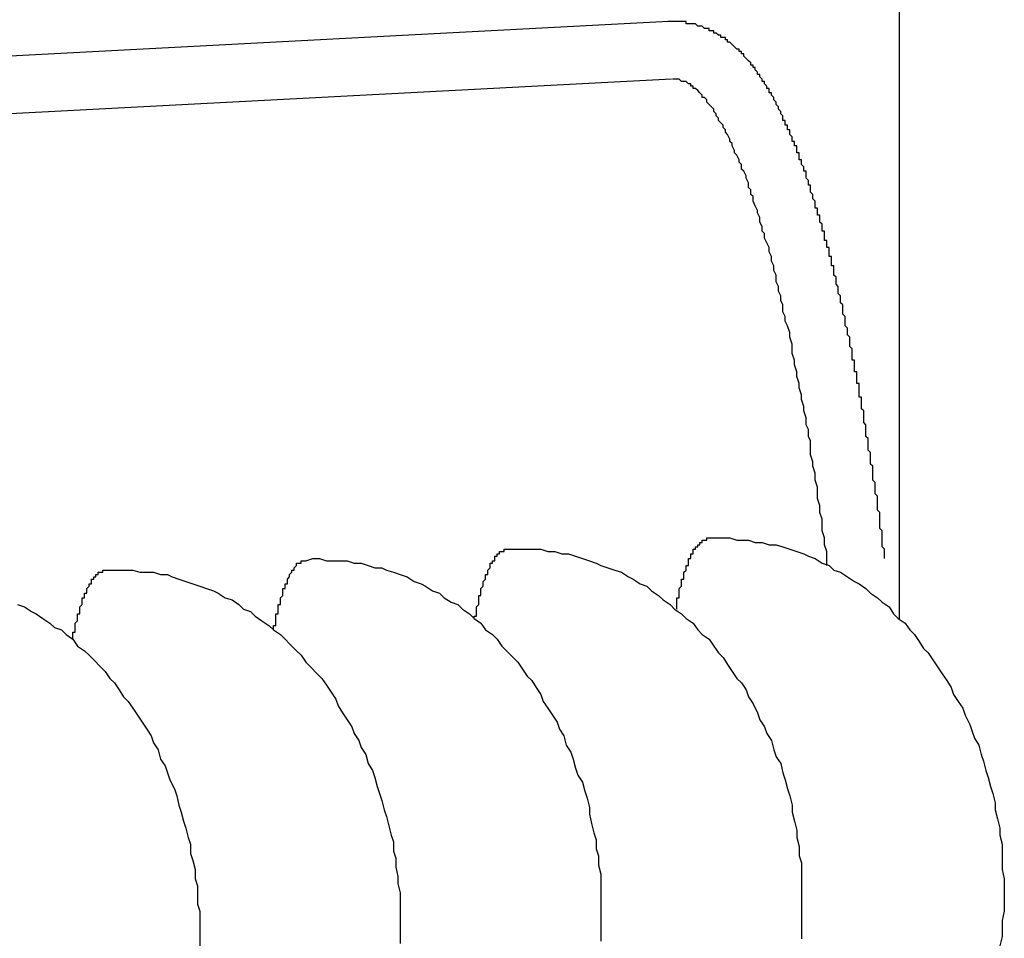
# Model space of a CAD drawing. Extents: x 405 to 9069, y 530 to 6403.
# Drawn here: x 2793 to 2798, y 5429 to 5433 of the extents above; entities that cross this region are included whole.
import ezdxf

# ---------------------------------------------------------------- set-up
doc = ezdxf.new("R2010")
doc.units = 0
doc.header["$LTSCALE"] = 250
doc.layers.add('SJC', color=1, linetype='CONTINUOUS')

msp = doc.modelspace()

# ---------------------------------------------------------------- linework, layer by layer
at = {"layer": 'SJC'}
for p, q in [((2797.12529, 5430.6571), (2797.12529, 5434.38073)), ((2797.12529, 5430.6571), (2797.12529, 5434.37917)), ((2797.12529, 5430.6571), (2797.12529, 5433.88462)), ((2796.12385, 5433.24944), (2788.33086, 5432.84103)), ((2796.13693, 5432.99979), (2788.34395, 5432.59137))]:
    msp.add_line(p, q, dxfattribs=at)
for points in [[(2797.06, 5430.92, 0), (2797.06, 5430.93, 0), (2797.06, 5430.94, 0), (2797.06, 5430.94, 0), (2797.06, 5430.95, 0), (2797.06, 5430.96, 0), (2797.06, 5430.96, 0), (2797.05, 5430.97, 0), (2797.05, 5430.98, 0), (2797.05, 5430.99, 0), (2797.05, 5430.99, 0), (2797.05, 5431, 0), (2797.05, 5431.01, 0), (2797.05, 5431.01, 0), (2797.05, 5431.02, 0), (2797.05, 5431.03, 0), (2797.05, 5431.03, 0), (2797.05, 5431.04, 0), (2797.04, 5431.05, 0), (2797.04, 5431.06, 0), (2797.04, 5431.06, 0), (2797.04, 5431.07, 0), (2797.04, 5431.08, 0), (2797.04, 5431.08, 0), (2797.04, 5431.09, 0), (2797.04, 5431.1, 0), (2797.04, 5431.1, 0), (2797.04, 5431.11, 0), (2797.04, 5431.12, 0), (2797.03, 5431.13, 0), (2797.03, 5431.13, 0), (2797.03, 5431.14, 0), (2797.03, 5431.15, 0), (2797.03, 5431.15, 0), (2797.03, 5431.16, 0), (2797.03, 5431.17, 0), (2797.03, 5431.17, 0), (2797.03, 5431.18, 0), (2797.03, 5431.19, 0), (2797.02, 5431.2, 0), (2797.02, 5431.2, 0), (2797.02, 5431.21, 0), (2797.02, 5431.22, 0), (2797.02, 5431.22, 0), (2797.02, 5431.23, 0), (2797.02, 5431.24, 0), (2797.02, 5431.24, 0), (2797.02, 5431.25, 0), (2797.01, 5431.26, 0), (2797.01, 5431.26, 0), (2797.01, 5431.27, 0), (2797.01, 5431.28, 0), (2797.01, 5431.29, 0), (2797.01, 5431.29, 0), (2797.01, 5431.3, 0), (2797.01, 5431.31, 0), (2797.01, 5431.31, 0), (2797.01, 5431.32, 0), (2797, 5431.33, 0), (2797, 5431.33, 0), (2797, 5431.34, 0), (2797, 5431.35, 0), (2797, 5431.35, 0), (2797, 5431.36, 0), (2797, 5431.37, 0), (2797, 5431.37, 0), (2797, 5431.38, 0), (2796.99, 5431.39, 0), (2796.99, 5431.4, 0), (2796.99, 5431.4, 0), (2796.99, 5431.41, 0), (2796.99, 5431.42, 0), (2796.99, 5431.42, 0), (2796.99, 5431.43, 0), (2796.99, 5431.44, 0), (2796.99, 5431.44, 0), (2796.98, 5431.45, 0), (2796.98, 5431.46, 0), (2796.98, 5431.46, 0), (2796.98, 5431.47, 0), (2796.98, 5431.48, 0), (2796.98, 5431.48, 0), (2796.98, 5431.49, 0), (2796.98, 5431.5, 0), (2796.98, 5431.5, 0), (2796.97, 5431.51, 0), (2796.97, 5431.52, 0), (2796.97, 5431.52, 0), (2796.97, 5431.53, 0), (2796.97, 5431.54, 0), (2796.97, 5431.54, 0), (2796.97, 5431.55, 0), (2796.97, 5431.56, 0), (2796.97, 5431.56, 0), (2796.96, 5431.57, 0), (2796.96, 5431.58, 0), (2796.96, 5431.58, 0), (2796.96, 5431.59, 0), (2796.96, 5431.6, 0), (2796.96, 5431.6, 0), (2796.96, 5431.61, 0), (2796.96, 5431.62, 0), (2796.95, 5431.62, 0), (2796.95, 5431.63, 0), (2796.95, 5431.64, 0), (2796.95, 5431.64, 0), (2796.95, 5431.65, 0), (2796.95, 5431.66, 0), (2796.95, 5431.66, 0), (2796.95, 5431.67, 0), (2796.95, 5431.68, 0), (2796.94, 5431.68, 0), (2796.94, 5431.69, 0), (2796.94, 5431.69, 0), (2796.94, 5431.7, 0), (2796.94, 5431.71, 0), (2796.94, 5431.71, 0), (2796.94, 5431.72, 0), (2796.94, 5431.73, 0), (2796.93, 5431.73, 0), (2796.93, 5431.74, 0), (2796.93, 5431.75, 0), (2796.93, 5431.75, 0), (2796.93, 5431.76, 0), (2796.93, 5431.77, 0), (2796.93, 5431.77, 0), (2796.93, 5431.78, 0), (2796.92, 5431.78, 0), (2796.92, 5431.79, 0), (2796.92, 5431.8, 0), (2796.92, 5431.8, 0), (2796.92, 5431.81, 0), (2796.92, 5431.82, 0), (2796.92, 5431.82, 0), (2796.92, 5431.83, 0), (2796.91, 5431.84, 0), (2796.91, 5431.84, 0), (2796.91, 5431.85, 0), (2796.91, 5431.85, 0), (2796.91, 5431.86, 0), (2796.91, 5431.87, 0), (2796.91, 5431.87, 0), (2796.91, 5431.88, 0), (2796.9, 5431.89, 0), (2796.9, 5431.89, 0), (2796.9, 5431.9, 0), (2796.9, 5431.9, 0), (2796.9, 5431.91, 0), (2796.9, 5431.92, 0), (2796.9, 5431.92, 0), (2796.89, 5431.93, 0), (2796.89, 5431.94, 0), (2796.89, 5431.94, 0), (2796.89, 5431.95, 0), (2796.89, 5431.95, 0), (2796.89, 5431.96, 0), (2796.89, 5431.97, 0), (2796.89, 5431.97, 0), (2796.88, 5431.98, 0), (2796.88, 5431.98, 0), (2796.88, 5431.99, 0), (2796.88, 5432, 0), (2796.88, 5432, 0), (2796.88, 5432.01, 0), (2796.88, 5432.01, 0), (2796.88, 5432.02, 0), (2796.87, 5432.03, 0), (2796.87, 5432.03, 0), (2796.87, 5432.04, 0), (2796.87, 5432.04, 0), (2796.87, 5432.05, 0), (2796.87, 5432.06, 0), (2796.87, 5432.06, 0), (2796.86, 5432.07, 0), (2796.86, 5432.07, 0), (2796.86, 5432.08, 0), (2796.86, 5432.09, 0), (2796.86, 5432.09, 0), (2796.86, 5432.1, 0), (2796.86, 5432.1, 0), (2796.85, 5432.11, 0), (2796.85, 5432.11, 0), (2796.85, 5432.12, 0), (2796.85, 5432.13, 0), (2796.85, 5432.13, 0), (2796.85, 5432.14, 0), (2796.85, 5432.14, 0), (2796.84, 5432.15, 0), (2796.84, 5432.15, 0), (2796.84, 5432.16, 0), (2796.84, 5432.17, 0), (2796.84, 5432.17, 0), (2796.84, 5432.18, 0), (2796.84, 5432.18, 0), (2796.84, 5432.19, 0), (2796.83, 5432.19, 0), (2796.83, 5432.2, 0), (2796.83, 5432.21, 0), (2796.83, 5432.21, 0), (2796.83, 5432.22, 0), (2796.83, 5432.22, 0), (2796.83, 5432.23, 0), (2796.82, 5432.23, 0), (2796.82, 5432.24, 0), (2796.82, 5432.24, 0), (2796.82, 5432.25, 0), (2796.82, 5432.26, 0), (2796.82, 5432.26, 0), (2796.82, 5432.27, 0), (2796.81, 5432.27, 0), (2796.81, 5432.28, 0), (2796.81, 5432.28, 0), (2796.81, 5432.29, 0), (2796.81, 5432.29, 0), (2796.81, 5432.3, 0), (2796.8, 5432.3, 0), (2796.8, 5432.31, 0), (2796.8, 5432.32, 0), (2796.8, 5432.32, 0), (2796.8, 5432.33, 0), (2796.8, 5432.33, 0), (2796.8, 5432.34, 0), (2796.79, 5432.34, 0), (2796.79, 5432.35, 0), (2796.79, 5432.35, 0), (2796.79, 5432.36, 0), (2796.79, 5432.36, 0), (2796.79, 5432.37, 0), (2796.79, 5432.37, 0), (2796.78, 5432.38, 0), (2796.78, 5432.38, 0), (2796.78, 5432.39, 0), (2796.78, 5432.39, 0), (2796.78, 5432.4, 0), (2796.78, 5432.4, 0), (2796.78, 5432.41, 0), (2796.77, 5432.41, 0), (2796.77, 5432.42, 0), (2796.77, 5432.42, 0), (2796.77, 5432.43, 0), (2796.77, 5432.43, 0), (2796.77, 5432.44, 0), (2796.76, 5432.44, 0), (2796.76, 5432.45, 0), (2796.76, 5432.45, 0), (2796.76, 5432.46, 0), (2796.76, 5432.46, 0), (2796.76, 5432.47, 0), (2796.76, 5432.47, 0), (2796.75, 5432.48, 0), (2796.75, 5432.48, 0), (2796.75, 5432.49, 0), (2796.75, 5432.49, 0), (2796.75, 5432.5, 0), (2796.75, 5432.5, 0), (2796.74, 5432.51, 0), (2796.74, 5432.51, 0), (2796.74, 5432.52, 0), (2796.74, 5432.52, 0), (2796.74, 5432.53, 0), (2796.74, 5432.53, 0), (2796.74, 5432.54, 0), (2796.73, 5432.54, 0), (2796.73, 5432.55, 0), (2796.73, 5432.55, 0), (2796.73, 5432.56, 0), (2796.73, 5432.56, 0), (2796.73, 5432.56, 0), (2796.72, 5432.57, 0), (2796.72, 5432.57, 0), (2796.72, 5432.58, 0), (2796.72, 5432.58, 0), (2796.72, 5432.59, 0), (2796.72, 5432.59, 0), (2796.72, 5432.6, 0), (2796.71, 5432.6, 0), (2796.71, 5432.61, 0), (2796.71, 5432.61, 0), (2796.71, 5432.61, 0), (2796.71, 5432.62, 0), (2796.71, 5432.62, 0), (2796.7, 5432.63, 0), (2796.7, 5432.63, 0), (2796.7, 5432.64, 0), (2796.7, 5432.64, 0), (2796.7, 5432.65, 0), (2796.7, 5432.65, 0), (2796.69, 5432.65, 0), (2796.69, 5432.66, 0), (2796.69, 5432.66, 0), (2796.69, 5432.67, 0), (2796.69, 5432.67, 0), (2796.69, 5432.68, 0), (2796.68, 5432.68, 0), (2796.68, 5432.68, 0), (2796.68, 5432.69, 0), (2796.68, 5432.69, 0), (2796.68, 5432.7, 0), (2796.68, 5432.7, 0), (2796.68, 5432.71, 0), (2796.67, 5432.71, 0), (2796.67, 5432.71, 0), (2796.67, 5432.72, 0), (2796.67, 5432.72, 0), (2796.67, 5432.73, 0), (2796.67, 5432.73, 0), (2796.66, 5432.73, 0), (2796.66, 5432.74, 0), (2796.66, 5432.74, 0), (2796.66, 5432.75, 0), (2796.66, 5432.75, 0), (2796.66, 5432.75, 0), (2796.65, 5432.76, 0), (2796.65, 5432.76, 0), (2796.65, 5432.77, 0), (2796.65, 5432.77, 0), (2796.65, 5432.77, 0), (2796.65, 5432.78, 0), (2796.64, 5432.78, 0), (2796.64, 5432.79, 0), (2796.64, 5432.79, 0), (2796.64, 5432.79, 0), (2796.64, 5432.8, 0), (2796.64, 5432.8, 0), (2796.63, 5432.8, 0), (2796.63, 5432.81, 0), (2796.63, 5432.81, 0), (2796.63, 5432.82, 0), (2796.63, 5432.82, 0), (2796.62, 5432.82, 0), (2796.62, 5432.83, 0), (2796.62, 5432.83, 0), (2796.62, 5432.83, 0), (2796.62, 5432.84, 0), (2796.62, 5432.84, 0), (2796.61, 5432.85, 0), (2796.61, 5432.85, 0), (2796.61, 5432.85, 0), (2796.61, 5432.86, 0), (2796.61, 5432.86, 0), (2796.61, 5432.86, 0), (2796.6, 5432.87, 0), (2796.6, 5432.87, 0), (2796.6, 5432.87, 0), (2796.6, 5432.88, 0), (2796.6, 5432.88, 0), (2796.6, 5432.88, 0), (2796.59, 5432.89, 0), (2796.59, 5432.89, 0), (2796.59, 5432.9, 0), (2796.59, 5432.9, 0), (2796.59, 5432.9, 0), (2796.58, 5432.91, 0), (2796.58, 5432.91, 0), (2796.58, 5432.91, 0), (2796.58, 5432.92, 0), (2796.58, 5432.92, 0), (2796.58, 5432.92, 0), (2796.57, 5432.93, 0), (2796.57, 5432.93, 0), (2796.57, 5432.93, 0), (2796.57, 5432.94, 0), (2796.57, 5432.94, 0), (2796.56, 5432.94, 0), (2796.56, 5432.95, 0), (2796.56, 5432.95, 0), (2796.56, 5432.95, 0), (2796.56, 5432.95, 0), (2796.56, 5432.96, 0), (2796.55, 5432.96, 0), (2796.55, 5432.96, 0), (2796.55, 5432.97, 0), (2796.55, 5432.97, 0), (2796.55, 5432.97, 0), (2796.54, 5432.98, 0), (2796.54, 5432.98, 0), (2796.54, 5432.98, 0), (2796.54, 5432.99, 0), (2796.54, 5432.99, 0), (2796.53, 5432.99, 0), (2796.53, 5433, 0), (2796.53, 5433, 0), (2796.53, 5433, 0), (2796.53, 5433, 0), (2796.52, 5433.01, 0), (2796.52, 5433.01, 0), (2796.52, 5433.01, 0), (2796.52, 5433.02, 0), (2796.52, 5433.02, 0), (2796.51, 5433.02, 0), (2796.51, 5433.03, 0), (2796.51, 5433.03, 0), (2796.51, 5433.03, 0), (2796.51, 5433.03, 0), (2796.5, 5433.04, 0), (2796.5, 5433.04, 0), (2796.5, 5433.04, 0), (2796.5, 5433.05, 0), (2796.5, 5433.05, 0), (2796.49, 5433.05, 0), (2796.49, 5433.05, 0), (2796.49, 5433.06, 0), (2796.49, 5433.06, 0), (2796.48, 5433.06, 0), (2796.48, 5433.06, 0), (2796.48, 5433.07, 0), (2796.48, 5433.07, 0), (2796.48, 5433.07, 0), (2796.47, 5433.08, 0), (2796.47, 5433.08, 0), (2796.47, 5433.08, 0), (2796.47, 5433.08, 0), (2796.46, 5433.09, 0), (2796.46, 5433.09, 0), (2796.46, 5433.09, 0), (2796.46, 5433.09, 0), (2796.45, 5433.1, 0), (2796.45, 5433.1, 0), (2796.45, 5433.1, 0), (2796.45, 5433.1, 0), (2796.45, 5433.11, 0), (2796.44, 5433.11, 0), (2796.44, 5433.11, 0), (2796.44, 5433.11, 0), (2796.44, 5433.12, 0), (2796.43, 5433.12, 0), (2796.43, 5433.12, 0), (2796.43, 5433.12, 0), (2796.43, 5433.13, 0), (2796.42, 5433.13, 0), (2796.42, 5433.13, 0), (2796.42, 5433.13, 0), (2796.41, 5433.14, 0), (2796.41, 5433.14, 0), (2796.41, 5433.14, 0), (2796.41, 5433.14, 0), (2796.4, 5433.15, 0), (2796.4, 5433.15, 0), (2796.4, 5433.15, 0), (2796.4, 5433.15, 0), (2796.39, 5433.16, 0), (2796.39, 5433.16, 0), (2796.39, 5433.16, 0), (2796.38, 5433.16, 0), (2796.38, 5433.17, 0), (2796.38, 5433.17, 0), (2796.38, 5433.17, 0), (2796.37, 5433.17, 0), (2796.37, 5433.17, 0), (2796.37, 5433.18, 0), (2796.36, 5433.18, 0), (2796.36, 5433.18, 0), (2796.36, 5433.18, 0), (2796.35, 5433.18, 0), (2796.35, 5433.19, 0), (2796.35, 5433.19, 0), (2796.34, 5433.19, 0), (2796.34, 5433.19, 0), (2796.34, 5433.19, 0), (2796.33, 5433.2, 0), (2796.33, 5433.2, 0), (2796.33, 5433.2, 0), (2796.32, 5433.2, 0), (2796.32, 5433.2, 0), (2796.32, 5433.21, 0), (2796.31, 5433.21, 0), (2796.31, 5433.21, 0), (2796.31, 5433.21, 0), (2796.3, 5433.21, 0), (2796.3, 5433.21, 0), (2796.3, 5433.22, 0), (2796.29, 5433.22, 0), (2796.29, 5433.22, 0), (2796.28, 5433.22, 0), (2796.28, 5433.22, 0), (2796.28, 5433.22, 0), (2796.27, 5433.23, 0), (2796.27, 5433.23, 0), (2796.26, 5433.23, 0), (2796.26, 5433.23, 0), (2796.26, 5433.23, 0), (2796.25, 5433.23, 0), (2796.25, 5433.23, 0), (2796.24, 5433.24, 0), (2796.24, 5433.24, 0), (2796.24, 5433.24, 0), (2796.23, 5433.24, 0), (2796.23, 5433.24, 0), (2796.22, 5433.24, 0), (2796.22, 5433.24, 0), (2796.22, 5433.24, 0), (2796.21, 5433.24, 0), (2796.21, 5433.24, 0), (2796.2, 5433.24, 0), (2796.2, 5433.25, 0), (2796.19, 5433.25, 0), (2796.19, 5433.25, 0), (2796.19, 5433.25, 0), (2796.18, 5433.25, 0), (2796.18, 5433.25, 0), (2796.17, 5433.25, 0), (2796.17, 5433.25, 0), (2796.16, 5433.25, 0), (2796.16, 5433.25, 0), (2796.15, 5433.25, 0), (2796.15, 5433.25, 0), (2796.15, 5433.25, 0), (2796.14, 5433.25, 0), (2796.14, 5433.25, 0), (2796.13, 5433.25, 0), (2796.13, 5433.25, 0), (2796.12, 5433.25, 0)], [(2796.81, 5430.89, 0), (2796.81, 5430.92, 0), (2796.81, 5430.95, 0), (2796.8, 5430.98, 0), (2796.8, 5431.01, 0), (2796.79, 5431.04, 0), (2796.79, 5431.06, 0), (2796.79, 5431.09, 0), (2796.78, 5431.12, 0), (2796.78, 5431.15, 0), (2796.77, 5431.18, 0), (2796.77, 5431.21, 0), (2796.77, 5431.23, 0), (2796.76, 5431.26, 0), (2796.76, 5431.29, 0), (2796.75, 5431.32, 0), (2796.75, 5431.34, 0), (2796.74, 5431.37, 0), (2796.74, 5431.4, 0), (2796.74, 5431.43, 0), (2796.73, 5431.45, 0), (2796.73, 5431.48, 0), (2796.72, 5431.5, 0), (2796.72, 5431.53, 0), (2796.71, 5431.56, 0), (2796.71, 5431.58, 0), (2796.7, 5431.61, 0), (2796.7, 5431.63, 0), (2796.69, 5431.66, 0), (2796.69, 5431.68, 0), (2796.68, 5431.71, 0), (2796.68, 5431.73, 0), (2796.67, 5431.76, 0), (2796.67, 5431.78, 0), (2796.66, 5431.81, 0), (2796.66, 5431.83, 0), (2796.66, 5431.85, 0), (2796.65, 5431.88, 0), (2796.65, 5431.9, 0), (2796.64, 5431.93, 0), (2796.63, 5431.95, 0), (2796.63, 5431.97, 0), (2796.62, 5431.99, 0), (2796.62, 5432.02, 0), (2796.61, 5432.04, 0), (2796.61, 5432.06, 0), (2796.6, 5432.08, 0), (2796.6, 5432.1, 0), (2796.59, 5432.12, 0), (2796.59, 5432.15, 0), (2796.58, 5432.17, 0), (2796.58, 5432.19, 0), (2796.57, 5432.21, 0), (2796.57, 5432.23, 0), (2796.56, 5432.25, 0), (2796.56, 5432.27, 0), (2796.55, 5432.29, 0), (2796.54, 5432.31, 0), (2796.54, 5432.33, 0), (2796.53, 5432.34, 0), (2796.53, 5432.36, 0), (2796.52, 5432.38, 0), (2796.52, 5432.4, 0), (2796.51, 5432.42, 0), (2796.51, 5432.43, 0), (2796.5, 5432.45, 0), (2796.49, 5432.47, 0), (2796.49, 5432.49, 0), (2796.48, 5432.5, 0), (2796.48, 5432.52, 0), (2796.47, 5432.53, 0), (2796.47, 5432.55, 0), (2796.46, 5432.57, 0), (2796.46, 5432.58, 0), (2796.45, 5432.6, 0), (2796.44, 5432.61, 0), (2796.44, 5432.63, 0), (2796.43, 5432.64, 0), (2796.43, 5432.65, 0), (2796.42, 5432.67, 0), (2796.41, 5432.68, 0), (2796.41, 5432.69, 0), (2796.4, 5432.71, 0), (2796.4, 5432.72, 0), (2796.39, 5432.73, 0), (2796.39, 5432.74, 0), (2796.38, 5432.76, 0), (2796.37, 5432.77, 0), (2796.37, 5432.78, 0), (2796.36, 5432.79, 0), (2796.36, 5432.8, 0), (2796.35, 5432.81, 0), (2796.34, 5432.82, 0), (2796.34, 5432.83, 0), (2796.33, 5432.84, 0), (2796.33, 5432.85, 0), (2796.32, 5432.86, 0), (2796.32, 5432.87, 0), (2796.31, 5432.88, 0), (2796.3, 5432.89, 0), (2796.3, 5432.89, 0), (2796.29, 5432.9, 0), (2796.29, 5432.91, 0), (2796.28, 5432.92, 0), (2796.27, 5432.92, 0), (2796.27, 5432.93, 0), (2796.26, 5432.94, 0), (2796.26, 5432.94, 0), (2796.25, 5432.95, 0), (2796.25, 5432.95, 0), (2796.24, 5432.96, 0), (2796.23, 5432.96, 0), (2796.23, 5432.97, 0), (2796.22, 5432.97, 0), (2796.22, 5432.98, 0), (2796.21, 5432.98, 0), (2796.21, 5432.98, 0), (2796.2, 5432.99, 0), (2796.19, 5432.99, 0), (2796.19, 5432.99, 0), (2796.18, 5432.99, 0), (2796.18, 5432.99, 0), (2796.17, 5433, 0), (2796.17, 5433, 0), (2796.16, 5433, 0), (2796.15, 5433, 0), (2796.15, 5433, 0), (2796.14, 5433, 0), (2796.14, 5433, 0)], [(2796.16, 5430.7, 0), (2796.16, 5430.71, 0), (2796.16, 5430.71, 0), (2796.16, 5430.72, 0), (2796.16, 5430.72, 0), (2796.16, 5430.72, 0), (2796.16, 5430.73, 0), (2796.16, 5430.73, 0), (2796.16, 5430.74, 0), (2796.16, 5430.74, 0), (2796.16, 5430.75, 0), (2796.16, 5430.75, 0), (2796.17, 5430.75, 0), (2796.17, 5430.76, 0), (2796.17, 5430.76, 0), (2796.17, 5430.77, 0), (2796.17, 5430.77, 0), (2796.17, 5430.77, 0), (2796.17, 5430.78, 0), (2796.17, 5430.78, 0), (2796.17, 5430.79, 0), (2796.17, 5430.79, 0), (2796.17, 5430.79, 0), (2796.18, 5430.8, 0), (2796.18, 5430.8, 0), (2796.18, 5430.81, 0), (2796.18, 5430.81, 0), (2796.18, 5430.81, 0), (2796.18, 5430.82, 0), (2796.18, 5430.82, 0), (2796.18, 5430.82, 0), (2796.18, 5430.83, 0), (2796.18, 5430.83, 0), (2796.19, 5430.83, 0), (2796.19, 5430.84, 0), (2796.19, 5430.84, 0), (2796.19, 5430.84, 0), (2796.19, 5430.85, 0), (2796.19, 5430.85, 0), (2796.19, 5430.85, 0), (2796.19, 5430.86, 0), (2796.19, 5430.86, 0), (2796.19, 5430.86, 0), (2796.2, 5430.87, 0), (2796.2, 5430.87, 0), (2796.2, 5430.87, 0), (2796.2, 5430.88, 0), (2796.2, 5430.88, 0), (2796.2, 5430.88, 0), (2796.2, 5430.89, 0), (2796.2, 5430.89, 0), (2796.2, 5430.89, 0), (2796.21, 5430.89, 0), (2796.21, 5430.9, 0), (2796.21, 5430.9, 0), (2796.21, 5430.9, 0), (2796.21, 5430.91, 0), (2796.21, 5430.91, 0), (2796.21, 5430.91, 0), (2796.21, 5430.91, 0), (2796.21, 5430.92, 0), (2796.22, 5430.92, 0), (2796.22, 5430.92, 0), (2796.22, 5430.92, 0), (2796.22, 5430.93, 0), (2796.22, 5430.93, 0), (2796.22, 5430.93, 0), (2796.22, 5430.93, 0), (2796.22, 5430.93, 0), (2796.22, 5430.94, 0), (2796.23, 5430.94, 0), (2796.23, 5430.94, 0), (2796.23, 5430.94, 0), (2796.23, 5430.95, 0), (2796.23, 5430.95, 0), (2796.23, 5430.95, 0), (2796.23, 5430.95, 0), (2796.23, 5430.95, 0), (2796.23, 5430.96, 0), (2796.24, 5430.96, 0), (2796.24, 5430.96, 0), (2796.24, 5430.96, 0), (2796.24, 5430.96, 0), (2796.24, 5430.96, 0), (2796.24, 5430.97, 0), (2796.24, 5430.97, 0), (2796.24, 5430.97, 0), (2796.25, 5430.97, 0), (2796.25, 5430.97, 0), (2796.25, 5430.97, 0), (2796.25, 5430.98, 0), (2796.25, 5430.98, 0), (2796.25, 5430.98, 0), (2796.25, 5430.98, 0), (2796.25, 5430.98, 0), (2796.26, 5430.98, 0), (2796.26, 5430.98, 0), (2796.26, 5430.99, 0), (2796.26, 5430.99, 0), (2796.26, 5430.99, 0), (2796.26, 5430.99, 0), (2796.26, 5430.99, 0), (2796.26, 5430.99, 0), (2796.27, 5430.99, 0), (2796.27, 5430.99, 0), (2796.27, 5430.99, 0), (2796.27, 5430.99, 0), (2796.27, 5431, 0), (2796.27, 5431, 0), (2796.27, 5431, 0), (2796.27, 5431, 0), (2796.28, 5431, 0), (2796.28, 5431, 0), (2796.28, 5431, 0), (2796.28, 5431, 0), (2796.28, 5431, 0), (2796.28, 5431, 0), (2796.28, 5431, 0), (2796.28, 5431, 0), (2796.29, 5431, 0), (2796.29, 5431, 0), (2796.29, 5431, 0), (2796.29, 5431, 0), (2796.29, 5431, 0), (2796.29, 5431, 0), (2796.29, 5431.01, 0), (2796.3, 5431.01, 0), (2796.3, 5431.01, 0), (2796.3, 5431.01, 0)], [(2796.3, 5431.01, 0), (2796.33, 5431.01, 0), (2796.36, 5431.01, 0), (2796.39, 5431.01, 0), (2796.42, 5431, 0), (2796.45, 5431, 0), (2796.47, 5431, 0), (2796.5, 5430.99, 0), (2796.53, 5430.99, 0), (2796.56, 5430.98, 0), (2796.59, 5430.98, 0), (2796.62, 5430.97, 0), (2796.65, 5430.96, 0), (2796.68, 5430.95, 0), (2796.71, 5430.94, 0), (2796.73, 5430.93, 0), (2796.76, 5430.92, 0), (2796.79, 5430.9, 0), (2796.82, 5430.89, 0), (2796.84, 5430.87, 0), (2796.87, 5430.86, 0), (2796.9, 5430.84, 0), (2796.93, 5430.82, 0), (2796.95, 5430.81, 0), (2796.98, 5430.79, 0), (2797, 5430.77, 0), (2797.03, 5430.75, 0), (2797.05, 5430.73, 0), (2797.08, 5430.71, 0), (2797.1, 5430.68, 0), (2797.12, 5430.66, 0), (2797.15, 5430.64, 0), (2797.17, 5430.61, 0), (2797.19, 5430.59, 0), (2797.21, 5430.56, 0), (2797.23, 5430.53, 0), (2797.25, 5430.51, 0), (2797.27, 5430.48, 0), (2797.29, 5430.45, 0), (2797.31, 5430.42, 0), (2797.33, 5430.39, 0), (2797.35, 5430.36, 0), (2797.36, 5430.33, 0), (2797.38, 5430.3, 0), (2797.4, 5430.27, 0), (2797.41, 5430.24, 0), (2797.43, 5430.2, 0), (2797.44, 5430.17, 0), (2797.45, 5430.14, 0), (2797.47, 5430.11, 0), (2797.48, 5430.07, 0), (2797.49, 5430.04, 0), (2797.5, 5430, 0), (2797.51, 5429.97, 0), (2797.52, 5429.93, 0), (2797.53, 5429.9, 0), (2797.54, 5429.86, 0), (2797.54, 5429.83, 0), (2797.55, 5429.79, 0), (2797.56, 5429.75, 0), (2797.56, 5429.72, 0), (2797.57, 5429.68, 0), (2797.57, 5429.64, 0), (2797.57, 5429.61, 0), (2797.57, 5429.57, 0), (2797.58, 5429.53, 0), (2797.58, 5429.5, 0), (2797.58, 5429.46, 0), (2797.58, 5429.42, 0), (2797.58, 5429.39, 0), (2797.57, 5429.35, 0), (2797.57, 5429.31, 0), (2797.57, 5429.28, 0), (2797.56, 5429.24, 0)], [(2795.28, 5430.66, 0), (2795.28, 5430.66, 0), (2795.28, 5430.67, 0), (2795.29, 5430.67, 0), (2795.29, 5430.67, 0), (2795.29, 5430.68, 0), (2795.29, 5430.68, 0), (2795.29, 5430.69, 0), (2795.29, 5430.69, 0), (2795.29, 5430.7, 0), (2795.29, 5430.7, 0), (2795.29, 5430.7, 0), (2795.29, 5430.71, 0), (2795.29, 5430.71, 0), (2795.3, 5430.72, 0), (2795.3, 5430.72, 0), (2795.3, 5430.72, 0), (2795.3, 5430.73, 0), (2795.3, 5430.73, 0), (2795.3, 5430.74, 0), (2795.3, 5430.74, 0), (2795.3, 5430.74, 0), (2795.3, 5430.75, 0), (2795.3, 5430.75, 0), (2795.3, 5430.76, 0), (2795.31, 5430.76, 0), (2795.31, 5430.76, 0), (2795.31, 5430.77, 0), (2795.31, 5430.77, 0), (2795.31, 5430.77, 0), (2795.31, 5430.78, 0), (2795.31, 5430.78, 0), (2795.31, 5430.78, 0), (2795.31, 5430.79, 0), (2795.31, 5430.79, 0), (2795.32, 5430.8, 0), (2795.32, 5430.8, 0), (2795.32, 5430.8, 0), (2795.32, 5430.81, 0), (2795.32, 5430.81, 0), (2795.32, 5430.81, 0), (2795.32, 5430.82, 0), (2795.32, 5430.82, 0), (2795.32, 5430.82, 0), (2795.32, 5430.82, 0), (2795.33, 5430.83, 0), (2795.33, 5430.83, 0), (2795.33, 5430.83, 0), (2795.33, 5430.84, 0), (2795.33, 5430.84, 0), (2795.33, 5430.84, 0), (2795.33, 5430.85, 0), (2795.33, 5430.85, 0), (2795.33, 5430.85, 0), (2795.34, 5430.85, 0), (2795.34, 5430.86, 0), (2795.34, 5430.86, 0), (2795.34, 5430.86, 0), (2795.34, 5430.86, 0), (2795.34, 5430.87, 0), (2795.34, 5430.87, 0), (2795.34, 5430.87, 0), (2795.34, 5430.87, 0), (2795.35, 5430.88, 0), (2795.35, 5430.88, 0), (2795.35, 5430.88, 0), (2795.35, 5430.88, 0), (2795.35, 5430.89, 0), (2795.35, 5430.89, 0), (2795.35, 5430.89, 0), (2795.35, 5430.89, 0), (2795.35, 5430.9, 0), (2795.36, 5430.9, 0), (2795.36, 5430.9, 0), (2795.36, 5430.9, 0), (2795.36, 5430.9, 0), (2795.36, 5430.91, 0), (2795.36, 5430.91, 0), (2795.36, 5430.91, 0), (2795.36, 5430.91, 0), (2795.37, 5430.91, 0), (2795.37, 5430.92, 0), (2795.37, 5430.92, 0), (2795.37, 5430.92, 0), (2795.37, 5430.92, 0), (2795.37, 5430.92, 0), (2795.37, 5430.92, 0), (2795.37, 5430.93, 0), (2795.37, 5430.93, 0), (2795.38, 5430.93, 0), (2795.38, 5430.93, 0), (2795.38, 5430.93, 0), (2795.38, 5430.93, 0), (2795.38, 5430.93, 0), (2795.38, 5430.94, 0), (2795.38, 5430.94, 0), (2795.38, 5430.94, 0), (2795.39, 5430.94, 0), (2795.39, 5430.94, 0), (2795.39, 5430.94, 0), (2795.39, 5430.94, 0), (2795.39, 5430.94, 0), (2795.39, 5430.95, 0), (2795.39, 5430.95, 0), (2795.39, 5430.95, 0), (2795.4, 5430.95, 0), (2795.4, 5430.95, 0), (2795.4, 5430.95, 0), (2795.4, 5430.95, 0), (2795.4, 5430.95, 0), (2795.4, 5430.95, 0), (2795.4, 5430.95, 0), (2795.4, 5430.95, 0), (2795.41, 5430.95, 0), (2795.41, 5430.96, 0), (2795.41, 5430.96, 0), (2795.41, 5430.96, 0), (2795.41, 5430.96, 0), (2795.41, 5430.96, 0), (2795.41, 5430.96, 0), (2795.42, 5430.96, 0), (2795.42, 5430.96, 0), (2795.42, 5430.96, 0), (2795.42, 5430.96, 0), (2795.42, 5430.96, 0), (2795.42, 5430.96, 0), (2795.42, 5430.96, 0), (2795.42, 5430.96, 0), (2795.43, 5430.96, 0)], [(2795.43, 5430.96, 0), (2795.46, 5430.96, 0), (2795.48, 5430.96, 0), (2795.51, 5430.96, 0), (2795.54, 5430.96, 0), (2795.57, 5430.96, 0), (2795.6, 5430.95, 0), (2795.63, 5430.95, 0), (2795.66, 5430.94, 0), (2795.69, 5430.94, 0), (2795.72, 5430.93, 0), (2795.75, 5430.92, 0), (2795.78, 5430.91, 0), (2795.81, 5430.9, 0), (2795.83, 5430.89, 0), (2795.86, 5430.88, 0), (2795.89, 5430.87, 0), (2795.92, 5430.86, 0), (2795.95, 5430.84, 0), (2795.97, 5430.83, 0), (2796, 5430.81, 0), (2796.03, 5430.8, 0), (2796.05, 5430.78, 0), (2796.08, 5430.76, 0), (2796.1, 5430.74, 0), (2796.13, 5430.72, 0), (2796.15, 5430.7, 0), (2796.18, 5430.68, 0), (2796.2, 5430.66, 0), (2796.23, 5430.64, 0), (2796.25, 5430.61, 0), (2796.27, 5430.59, 0), (2796.3, 5430.57, 0), (2796.32, 5430.54, 0), (2796.34, 5430.51, 0), (2796.36, 5430.49, 0), (2796.38, 5430.46, 0), (2796.4, 5430.43, 0), (2796.42, 5430.4, 0), (2796.44, 5430.38, 0), (2796.46, 5430.35, 0), (2796.47, 5430.32, 0), (2796.49, 5430.29, 0), (2796.51, 5430.25, 0), (2796.52, 5430.22, 0), (2796.54, 5430.19, 0), (2796.55, 5430.16, 0), (2796.57, 5430.13, 0), (2796.58, 5430.09, 0), (2796.59, 5430.06, 0), (2796.61, 5430.03, 0), (2796.62, 5429.99, 0), (2796.63, 5429.96, 0), (2796.64, 5429.92, 0), (2796.65, 5429.89, 0), (2796.66, 5429.85, 0), (2796.66, 5429.82, 0), (2796.67, 5429.78, 0), (2796.68, 5429.74, 0), (2796.68, 5429.71, 0), (2796.69, 5429.67, 0), (2796.69, 5429.63, 0), (2796.7, 5429.6, 0), (2796.7, 5429.56, 0), (2796.7, 5429.52, 0), (2796.7, 5429.49, 0), (2796.7, 5429.45, 0), (2796.7, 5429.41, 0), (2796.7, 5429.38, 0), (2796.7, 5429.34, 0), (2796.7, 5429.3, 0), (2796.7, 5429.27, 0)], [(2794.55, 5430.91, 0), (2794.58, 5430.92, 0), (2794.61, 5430.92, 0), (2794.64, 5430.91, 0), (2794.67, 5430.91, 0), (2794.7, 5430.91, 0), (2794.73, 5430.91, 0), (2794.76, 5430.9, 0), (2794.79, 5430.9, 0), (2794.82, 5430.89, 0), (2794.85, 5430.88, 0), (2794.88, 5430.88, 0), (2794.9, 5430.87, 0), (2794.93, 5430.86, 0), (2794.96, 5430.85, 0), (2794.99, 5430.84, 0), (2795.02, 5430.82, 0), (2795.05, 5430.81, 0), (2795.07, 5430.8, 0), (2795.1, 5430.78, 0), (2795.13, 5430.77, 0), (2795.15, 5430.75, 0), (2795.18, 5430.73, 0), (2795.21, 5430.72, 0), (2795.23, 5430.7, 0), (2795.26, 5430.68, 0), (2795.28, 5430.66, 0), (2795.31, 5430.64, 0), (2795.33, 5430.61, 0), (2795.36, 5430.59, 0), (2795.38, 5430.57, 0), (2795.4, 5430.54, 0), (2795.42, 5430.52, 0), (2795.45, 5430.49, 0), (2795.47, 5430.47, 0), (2795.49, 5430.44, 0), (2795.51, 5430.41, 0), (2795.53, 5430.39, 0), (2795.55, 5430.36, 0), (2795.57, 5430.33, 0), (2795.58, 5430.3, 0), (2795.6, 5430.27, 0), (2795.62, 5430.24, 0), (2795.64, 5430.21, 0), (2795.65, 5430.18, 0), (2795.67, 5430.15, 0), (2795.68, 5430.11, 0), (2795.7, 5430.08, 0), (2795.71, 5430.05, 0), (2795.72, 5430.01, 0), (2795.73, 5429.98, 0), (2795.75, 5429.95, 0), (2795.76, 5429.91, 0), (2795.77, 5429.88, 0), (2795.78, 5429.84, 0), (2795.78, 5429.81, 0), (2795.79, 5429.77, 0), (2795.8, 5429.73, 0), (2795.81, 5429.7, 0), (2795.81, 5429.66, 0), (2795.82, 5429.63, 0), (2795.82, 5429.59, 0), (2795.83, 5429.55, 0), (2795.83, 5429.52, 0), (2795.83, 5429.48, 0), (2795.83, 5429.44, 0), (2795.83, 5429.41, 0), (2795.83, 5429.37, 0), (2795.83, 5429.33, 0), (2795.83, 5429.3, 0), (2795.83, 5429.26, 0)], [(2794.41, 5430.61, 0), (2794.41, 5430.62, 0), (2794.41, 5430.62, 0), (2794.41, 5430.62, 0), (2794.41, 5430.63, 0), (2794.42, 5430.63, 0), (2794.42, 5430.64, 0), (2794.42, 5430.64, 0), (2794.42, 5430.65, 0), (2794.42, 5430.65, 0), (2794.42, 5430.65, 0), (2794.42, 5430.66, 0), (2794.42, 5430.66, 0), (2794.42, 5430.67, 0), (2794.42, 5430.67, 0), (2794.42, 5430.67, 0), (2794.42, 5430.68, 0), (2794.43, 5430.68, 0), (2794.43, 5430.69, 0), (2794.43, 5430.69, 0), (2794.43, 5430.69, 0), (2794.43, 5430.7, 0), (2794.43, 5430.7, 0), (2794.43, 5430.71, 0), (2794.43, 5430.71, 0), (2794.43, 5430.71, 0), (2794.43, 5430.72, 0), (2794.44, 5430.72, 0), (2794.44, 5430.72, 0), (2794.44, 5430.73, 0), (2794.44, 5430.73, 0), (2794.44, 5430.74, 0), (2794.44, 5430.74, 0), (2794.44, 5430.74, 0), (2794.44, 5430.75, 0), (2794.44, 5430.75, 0), (2794.44, 5430.75, 0), (2794.45, 5430.76, 0), (2794.45, 5430.76, 0), (2794.45, 5430.76, 0), (2794.45, 5430.77, 0), (2794.45, 5430.77, 0), (2794.45, 5430.77, 0), (2794.45, 5430.78, 0), (2794.45, 5430.78, 0), (2794.45, 5430.78, 0), (2794.45, 5430.79, 0), (2794.46, 5430.79, 0), (2794.46, 5430.79, 0), (2794.46, 5430.79, 0), (2794.46, 5430.8, 0), (2794.46, 5430.8, 0), (2794.46, 5430.8, 0), (2794.46, 5430.81, 0), (2794.46, 5430.81, 0), (2794.46, 5430.81, 0), (2794.47, 5430.81, 0), (2794.47, 5430.82, 0), (2794.47, 5430.82, 0), (2794.47, 5430.82, 0), (2794.47, 5430.82, 0), (2794.47, 5430.83, 0), (2794.47, 5430.83, 0), (2794.47, 5430.83, 0), (2794.47, 5430.83, 0), (2794.48, 5430.84, 0), (2794.48, 5430.84, 0), (2794.48, 5430.84, 0), (2794.48, 5430.84, 0), (2794.48, 5430.85, 0), (2794.48, 5430.85, 0), (2794.48, 5430.85, 0), (2794.48, 5430.85, 0), (2794.48, 5430.85, 0), (2794.49, 5430.86, 0), (2794.49, 5430.86, 0), (2794.49, 5430.86, 0), (2794.49, 5430.86, 0), (2794.49, 5430.86, 0), (2794.49, 5430.87, 0), (2794.49, 5430.87, 0), (2794.49, 5430.87, 0), (2794.5, 5430.87, 0), (2794.5, 5430.87, 0), (2794.5, 5430.88, 0), (2794.5, 5430.88, 0), (2794.5, 5430.88, 0), (2794.5, 5430.88, 0), (2794.5, 5430.88, 0), (2794.5, 5430.88, 0), (2794.5, 5430.88, 0), (2794.51, 5430.89, 0), (2794.51, 5430.89, 0), (2794.51, 5430.89, 0), (2794.51, 5430.89, 0), (2794.51, 5430.89, 0), (2794.51, 5430.89, 0), (2794.51, 5430.89, 0), (2794.51, 5430.9, 0), (2794.52, 5430.9, 0), (2794.52, 5430.9, 0), (2794.52, 5430.9, 0), (2794.52, 5430.9, 0), (2794.52, 5430.9, 0), (2794.52, 5430.9, 0), (2794.52, 5430.9, 0), (2794.52, 5430.9, 0), (2794.53, 5430.9, 0), (2794.53, 5430.91, 0), (2794.53, 5430.91, 0), (2794.53, 5430.91, 0), (2794.53, 5430.91, 0), (2794.53, 5430.91, 0), (2794.53, 5430.91, 0), (2794.54, 5430.91, 0), (2794.54, 5430.91, 0), (2794.54, 5430.91, 0), (2794.54, 5430.91, 0), (2794.54, 5430.91, 0), (2794.54, 5430.91, 0), (2794.54, 5430.91, 0), (2794.54, 5430.91, 0), (2794.55, 5430.91, 0), (2794.55, 5430.91, 0), (2794.55, 5430.91, 0), (2794.55, 5430.91, 0), (2794.55, 5430.91, 0), (2794.55, 5430.91, 0), (2794.55, 5430.91, 0)], [(2793.54, 5430.57, 0), (2793.54, 5430.57, 0), (2793.54, 5430.57, 0), (2793.54, 5430.58, 0), (2793.54, 5430.58, 0), (2793.54, 5430.59, 0), (2793.54, 5430.59, 0), (2793.54, 5430.6, 0), (2793.55, 5430.6, 0), (2793.55, 5430.6, 0), (2793.55, 5430.61, 0), (2793.55, 5430.61, 0), (2793.55, 5430.62, 0), (2793.55, 5430.62, 0), (2793.55, 5430.63, 0), (2793.55, 5430.63, 0), (2793.55, 5430.63, 0), (2793.55, 5430.64, 0), (2793.55, 5430.64, 0), (2793.56, 5430.65, 0), (2793.56, 5430.65, 0), (2793.56, 5430.65, 0), (2793.56, 5430.66, 0), (2793.56, 5430.66, 0), (2793.56, 5430.66, 0), (2793.56, 5430.67, 0), (2793.56, 5430.67, 0), (2793.56, 5430.68, 0), (2793.56, 5430.68, 0), (2793.57, 5430.68, 0), (2793.57, 5430.69, 0), (2793.57, 5430.69, 0), (2793.57, 5430.69, 0), (2793.57, 5430.7, 0), (2793.57, 5430.7, 0), (2793.57, 5430.7, 0), (2793.57, 5430.71, 0), (2793.57, 5430.71, 0), (2793.57, 5430.71, 0), (2793.58, 5430.72, 0), (2793.58, 5430.72, 0), (2793.58, 5430.72, 0), (2793.58, 5430.73, 0), (2793.58, 5430.73, 0), (2793.58, 5430.73, 0), (2793.58, 5430.74, 0), (2793.58, 5430.74, 0), (2793.58, 5430.74, 0), (2793.58, 5430.75, 0), (2793.59, 5430.75, 0), (2793.59, 5430.75, 0), (2793.59, 5430.75, 0), (2793.59, 5430.76, 0), (2793.59, 5430.76, 0), (2793.59, 5430.76, 0), (2793.59, 5430.77, 0), (2793.59, 5430.77, 0), (2793.59, 5430.77, 0), (2793.6, 5430.77, 0), (2793.6, 5430.78, 0), (2793.6, 5430.78, 0), (2793.6, 5430.78, 0), (2793.6, 5430.78, 0), (2793.6, 5430.79, 0), (2793.6, 5430.79, 0), (2793.6, 5430.79, 0), (2793.6, 5430.79, 0), (2793.61, 5430.8, 0), (2793.61, 5430.8, 0), (2793.61, 5430.8, 0), (2793.61, 5430.8, 0), (2793.61, 5430.8, 0), (2793.61, 5430.81, 0), (2793.61, 5430.81, 0), (2793.61, 5430.81, 0), (2793.61, 5430.81, 0), (2793.62, 5430.81, 0), (2793.62, 5430.82, 0), (2793.62, 5430.82, 0), (2793.62, 5430.82, 0), (2793.62, 5430.82, 0), (2793.62, 5430.82, 0), (2793.62, 5430.83, 0), (2793.62, 5430.83, 0), (2793.63, 5430.83, 0), (2793.63, 5430.83, 0), (2793.63, 5430.83, 0), (2793.63, 5430.83, 0), (2793.63, 5430.84, 0), (2793.63, 5430.84, 0), (2793.63, 5430.84, 0), (2793.63, 5430.84, 0), (2793.64, 5430.84, 0), (2793.64, 5430.84, 0), (2793.64, 5430.84, 0), (2793.64, 5430.85, 0), (2793.64, 5430.85, 0), (2793.64, 5430.85, 0), (2793.64, 5430.85, 0), (2793.64, 5430.85, 0), (2793.65, 5430.85, 0), (2793.65, 5430.85, 0), (2793.65, 5430.85, 0), (2793.65, 5430.85, 0), (2793.65, 5430.86, 0), (2793.65, 5430.86, 0), (2793.65, 5430.86, 0), (2793.65, 5430.86, 0), (2793.66, 5430.86, 0), (2793.66, 5430.86, 0), (2793.66, 5430.86, 0), (2793.66, 5430.86, 0), (2793.66, 5430.86, 0), (2793.66, 5430.86, 0), (2793.66, 5430.86, 0), (2793.66, 5430.86, 0), (2793.67, 5430.86, 0), (2793.67, 5430.87, 0), (2793.67, 5430.87, 0), (2793.67, 5430.87, 0), (2793.67, 5430.87, 0), (2793.67, 5430.87, 0), (2793.67, 5430.87, 0), (2793.67, 5430.87, 0), (2793.68, 5430.87, 0), (2793.68, 5430.87, 0), (2793.68, 5430.87, 0), (2793.68, 5430.87, 0), (2793.68, 5430.87, 0)], [(2793.68, 5430.87, 0), (2793.71, 5430.87, 0), (2793.74, 5430.87, 0), (2793.77, 5430.87, 0), (2793.8, 5430.87, 0), (2793.83, 5430.86, 0), (2793.86, 5430.86, 0), (2793.89, 5430.86, 0), (2793.92, 5430.85, 0), (2793.95, 5430.85, 0), (2793.97, 5430.84, 0), (2794, 5430.83, 0), (2794.03, 5430.82, 0), (2794.06, 5430.81, 0), (2794.09, 5430.8, 0), (2794.12, 5430.79, 0), (2794.15, 5430.78, 0), (2794.17, 5430.77, 0), (2794.2, 5430.75, 0), (2794.23, 5430.74, 0), (2794.26, 5430.72, 0), (2794.28, 5430.7, 0), (2794.31, 5430.69, 0), (2794.33, 5430.67, 0), (2794.36, 5430.65, 0), (2794.39, 5430.63, 0), (2794.41, 5430.61, 0), (2794.44, 5430.59, 0), (2794.46, 5430.57, 0), (2794.48, 5430.55, 0), (2794.51, 5430.52, 0), (2794.53, 5430.5, 0), (2794.55, 5430.47, 0), (2794.57, 5430.45, 0), (2794.6, 5430.42, 0), (2794.62, 5430.4, 0), (2794.64, 5430.37, 0), (2794.66, 5430.34, 0), (2794.68, 5430.31, 0), (2794.69, 5430.28, 0), (2794.71, 5430.25, 0), (2794.73, 5430.22, 0), (2794.75, 5430.19, 0), (2794.76, 5430.16, 0), (2794.78, 5430.13, 0), (2794.79, 5430.1, 0), (2794.81, 5430.07, 0), (2794.82, 5430.03, 0), (2794.84, 5430, 0), (2794.85, 5429.97, 0), (2794.86, 5429.93, 0), (2794.87, 5429.9, 0), (2794.88, 5429.87, 0), (2794.89, 5429.83, 0), (2794.9, 5429.8, 0), (2794.91, 5429.76, 0), (2794.92, 5429.72, 0), (2794.93, 5429.69, 0), (2794.93, 5429.65, 0), (2794.94, 5429.62, 0), (2794.94, 5429.58, 0), (2794.95, 5429.54, 0), (2794.95, 5429.51, 0), (2794.96, 5429.47, 0), (2794.96, 5429.43, 0), (2794.96, 5429.4, 0), (2794.96, 5429.36, 0), (2794.96, 5429.32, 0), (2794.96, 5429.29, 0), (2794.96, 5429.25, 0)], [(2793.3, 5430.72, 0), (2793.33, 5430.71, 0), (2793.36, 5430.69, 0), (2793.38, 5430.68, 0), (2793.41, 5430.66, 0), (2793.44, 5430.64, 0), (2793.46, 5430.62, 0), (2793.49, 5430.61, 0), (2793.51, 5430.59, 0), (2793.54, 5430.57, 0), (2793.56, 5430.54, 0), (2793.59, 5430.52, 0), (2793.61, 5430.5, 0), (2793.63, 5430.48, 0), (2793.66, 5430.45, 0), (2793.68, 5430.43, 0), (2793.7, 5430.4, 0), (2793.72, 5430.38, 0), (2793.74, 5430.35, 0), (2793.76, 5430.32, 0), (2793.78, 5430.3, 0), (2793.8, 5430.27, 0), (2793.82, 5430.24, 0), (2793.84, 5430.21, 0), (2793.86, 5430.18, 0), (2793.88, 5430.15, 0), (2793.89, 5430.12, 0), (2793.91, 5430.09, 0), (2793.92, 5430.05, 0), (2793.94, 5430.02, 0), (2793.95, 5429.99, 0), (2793.96, 5429.96, 0), (2793.98, 5429.92, 0), (2793.99, 5429.89, 0), (2794, 5429.85, 0), (2794.01, 5429.82, 0), (2794.02, 5429.78, 0), (2794.03, 5429.75, 0), (2794.04, 5429.71, 0), (2794.05, 5429.68, 0), (2794.05, 5429.64, 0), (2794.06, 5429.61, 0), (2794.07, 5429.57, 0), (2794.07, 5429.53, 0), (2794.08, 5429.5, 0), (2794.08, 5429.46, 0), (2794.08, 5429.42, 0), (2794.09, 5429.39, 0), (2794.09, 5429.35, 0), (2794.09, 5429.31, 0), (2794.09, 5429.28, 0), (2794.09, 5429.24, 0)]]:
    msp.add_polyline3d(points, dxfattribs=at)

doc.saveas('drawing.dxf')
